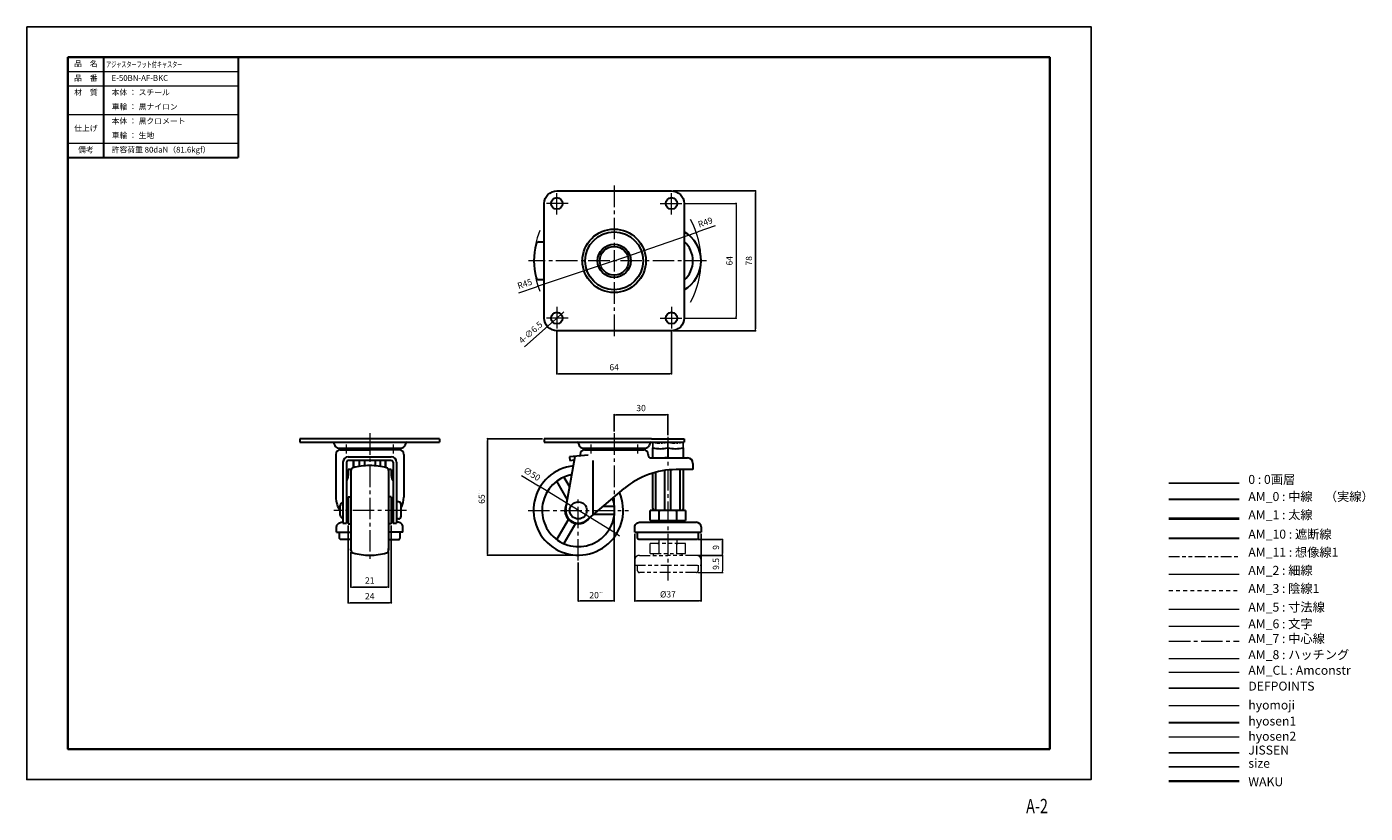
# Model space of a CAD drawing. Units: millimetres. Extents: x 0 to 747, y -19 to 420.
import ezdxf
from ezdxf.enums import TextEntityAlignment as Align

# ---------------------------------------------------------------- set-up
doc = ezdxf.new("R2010")
doc.units = ezdxf.units.MM
doc.header["$PDSIZE"] = -3
for name, pattern in [('Amconstr', [9999, 9999, 0]), ('PHANTOM', [15.5, 8, -1.5, 1.5, -1.5, 1.5, -1.5]), ('ハッチング', [2, 1, 1]), ('中心線1', [18, 12, -2, 2, -2]), ('中線', [2, 1, 1]), ('太線', [2, 1, 1]), ('寸法線', [2, 1, 1]), ('想像線1', [14.5, 6, -1.5, 2, -1.5, 2, -1.5]), ('文字', [2, 1, 1]), ('細線', [2, 1, 1]), ('陰線1', [4, 2.2, -1.8])]:
    doc.linetypes.add(name, pattern=pattern)
for name, color, linetype, lineweight in [('AM_0', 7, '中線', 30), ('AM_1', 30, '太線', 40), ('AM_10', 7, '切断線', 30), ('AM_11', 2, '想像線1', 13), ('AM_2', 1, '細線', 13), ('AM_3', 6, '陰線1', 13), ('AM_5', 3, '寸法線', 13), ('AM_6', 2, '文字', 13), ('AM_7', 4, '中心線1', 13), ('AM_8', 1, 'ハッチング', 13), ('AM_CL', 1, 'Amconstr', 15), ('hyomoji', 2, 'Continuous', 13), ('hyosen1', 1, 'Continuous', 30), ('hyosen2', 1, 'Continuous', 13), ('waku', 7, 'Continuous', 35)]:
    doc.layers.add(name, color=color, linetype=linetype, lineweight=lineweight)
doc.layers.add('JISSEN', color=7, linetype='Continuous')
doc.layers.add('NITEN', color=2, linetype='PHANTOM')
doc.layers.add('size', color=5, linetype='Continuous', lineweight=25, plot=False)
doc.styles.get("Standard").update_dxf_attribs({"font": 'romans.shx', "width": 0.7, "bigfont": 'extfont.shx'})
doc.linetypes.add('切断線', pattern='A,0.0001,[135,ltypeshp.shx,S=0.04,R=0,X=0,Y=0],-11', length=11.0001)
doc.dimstyles.new('S-1', dxfattribs={"dimtxt": 3.5, "dimasz": 1, "dimexe": 0, "dimexo": 1, "dimgap": 1.5, "dimtad": 1, "dimdsep": 46, "dimtxsty": 'STANDARD', "dimblk": 'DOT', "dimcen": 0, "dimclrd": 256, "dimclre": 256, "dimclrt": 2, "dimadec": 0, "dimazin": 2, "dimtp": 0.1, "dimtm": 0.1, "dimtfac": 0.71, "dimtmove": 0, "dimatfit": 3, "dimldrblk": 'DOT', "dimfxl": 1, "dimlwd": -1, "dimlwe": -1, "dimarcsym": 0})

# ---------------------------------------------------------------- blocks, each defined once
blk = doc.blocks.new('_Dot')
at = {"color": 0, "linetype": 'ByBlock', "lineweight": -2}
blk.add_line((-0.5, 0), (-1, 0), dxfattribs=at)
at = {"color": 0, "linetype": 'ByBlock', "const_width": 0.5}
blk.add_lwpolyline([(-0.25, 0, 1), (0.25, 0, 1)], format="xyb", close=True, dxfattribs=at)
blk = doc.blocks.new('*D7')
at = {"layer": 'AM_5', "transparency": 16777216}
for p, q in [((276.07, 169.7), (285.69, 163.79)), ((329.14, 137.08), (286.54, 163.26)), ((329.99, 136.56), (330.84, 136.03))]:
    blk.add_line(p, q, dxfattribs=at)
at = {"layer": 'Defpoints', "color": 0, "transparency": 16777216}
for p in [(286.54, 163.26), (329.14, 137.08)]:
    blk.add_point(p, dxfattribs=at)
at = {"layer": 'AM_5', "transparency": 16777216}
for p, rotation in [((286.54, 163.26), 328.4229061032681), ((329.14, 137.08), 148.4229061032681)]:
    blk.add_blockref('_Dot', p, dxfattribs=dict(at, rotation=rotation))
at = {"layer": 'AM_5', "color": 2, "transparency": 16777216, "insert": (281.68, 170.07), "char_height": 3.5, "attachment_point": 5, "rotation": 328.42291}
blk.add_mtext('∅50', dxfattribs=at)
blk = doc.blocks.new('*D11')
at = {"layer": 'AM_5', "transparency": 16777216}
for p, q in [((374.74, 125.07), (388.36, 125.07)), ((388.36, 124.07), (388.36, 116.47)), ((374.74, 115.47), (388.36, 115.47))]:
    blk.add_line(p, q, dxfattribs=at)
at = {"layer": 'Defpoints', "color": 0, "transparency": 16777216}
for p in [(373.74, 125.07), (373.74, 115.47), (388.36, 115.47)]:
    blk.add_point(p, dxfattribs=at)
at = {"layer": 'AM_5', "transparency": 16777216}
for p, rotation in [((388.36, 125.07), 90), ((388.36, 115.47), 270)]:
    blk.add_blockref('_Dot', p, dxfattribs=dict(at, rotation=rotation))
at = {"layer": 'AM_5', "color": 2, "transparency": 16777216, "insert": (385.11, 120.27), "char_height": 3.5, "attachment_point": 5, "rotation": 90}
blk.add_mtext('9.5', dxfattribs=at)
blk = doc.blocks.new('*D14')
at = {"layer": 'AM_5', "transparency": 16777216}
for p, q in [((367.09, 321.42), (395.86, 321.42)), ((395.86, 320.42), (395.86, 258.42)), ((367.09, 257.42), (395.86, 257.42))]:
    blk.add_line(p, q, dxfattribs=at)
at = {"layer": 'Defpoints', "color": 0, "transparency": 16777216}
for p in [(366.09, 321.42), (366.09, 257.42), (395.86, 257.42)]:
    blk.add_point(p, dxfattribs=at)
at = {"layer": 'AM_5', "transparency": 16777216}
for p, rotation in [((395.86, 321.42), 90), ((395.86, 257.42), 270)]:
    blk.add_blockref('_Dot', p, dxfattribs=dict(at, rotation=rotation))
at = {"layer": 'AM_5', "color": 2, "transparency": 16777216, "insert": (392.61, 289.42), "char_height": 3.5, "attachment_point": 5, "rotation": 90}
blk.add_mtext('64', dxfattribs=at)
blk = doc.blocks.new('*D15')
at = {"layer": 'AM_5', "transparency": 16777216}
for p, q in [((327.84, 289.42), (285.42, 275.18)), ((274.7, 271.59), (284.47, 274.86))]:
    blk.add_line(p, q, dxfattribs=at)
at = {"layer": 'Defpoints', "color": 0, "transparency": 16777216}
for p in [(327.84, 289.42), (285.42, 275.18)]:
    blk.add_point(p, dxfattribs=at)
at = {"layer": 'AM_5', "transparency": 16777216, "rotation": 18.55279344772691}
blk.add_blockref('_Dot', (285.42, 275.18), dxfattribs=at)
at = {"layer": 'AM_5', "color": 2, "transparency": 16777216, "insert": (278.08, 276.15), "char_height": 3.5, "attachment_point": 5, "rotation": 18.55279}
blk.add_mtext('R45', dxfattribs=at)
blk = doc.blocks.new('*D16')
at = {"layer": 'AM_5', "transparency": 16777216}
for p, q in [((384.26, 308.9), (374.63, 305.57)), ((327.84, 289.42), (373.69, 305.25))]:
    blk.add_line(p, q, dxfattribs=at)
at = {"layer": 'Defpoints', "color": 0, "transparency": 16777216}
for p in [(373.69, 305.25), (327.84, 289.42)]:
    blk.add_point(p, dxfattribs=at)
at = {"layer": 'AM_5', "transparency": 16777216, "rotation": 199.0473120561839}
blk.add_blockref('_Dot', (373.69, 305.25), dxfattribs=at)
at = {"layer": 'AM_5', "color": 2, "transparency": 16777216, "insert": (378.86, 310.47), "char_height": 3.5, "attachment_point": 5, "rotation": 19.04731}
blk.add_mtext('R49', dxfattribs=at)
blk = doc.blocks.new('*D17')
at = {"layer": 'AM_5', "transparency": 16777216}
for p, q in [((277.78, 241.47), (292.66, 254.61)), ((298.28, 259.57), (293.41, 255.27)), ((299.03, 260.23), (299.78, 260.9))]:
    blk.add_line(p, q, dxfattribs=at)
at = {"layer": 'Defpoints', "color": 0, "transparency": 16777216}
for p in [(293.41, 255.27), (298.28, 259.57)]:
    blk.add_point(p, dxfattribs=at)
at = {"layer": 'AM_5', "transparency": 16777216}
for p, rotation in [((293.41, 255.27), 41.44730589651746), ((298.28, 259.57), 221.4473058965175)]:
    blk.add_blockref('_Dot', p, dxfattribs=dict(at, rotation=rotation))
at = {"layer": 'AM_5', "color": 2, "transparency": 16777216, "insert": (281.52, 249.11), "char_height": 3.5, "attachment_point": 5, "rotation": 41.44731}
blk.add_mtext('4-∅6.5', dxfattribs=at)

msp = doc.modelspace()

# ---------------------------------------------------------------- linework, layer by layer
msp.add_line((637.442, 165.343), (676.738, 165.343))
at = {"layer": 'AM_0'}
for p, q in [((23, 403), (23, 355)), ((23, 403), (118, 403)), ((43, 347), (43, 403)), ((118, 403), (118, 347)), ((23, 347), (118, 347)), ((285.823, 299.92), (288.841, 299.92)), ((285.823, 278.92), (288.841, 278.92)), ((230.45, 190.17), (152.45, 190.17)), ((152.45, 190.17), (152.45, 188.17)), ((152.45, 188.17), (230.45, 188.17)), ((171.279, 187.858), (171.866, 186.407)), ((211.621, 187.858), (211.033, 186.407)), ((230.45, 190.17), (230.45, 188.17)), ((288.841, 190.17), (288.841, 188.17)), ((348.603, 190.17), (288.841, 190.17)), ((288.841, 188.17), (366.841, 188.17)), ((307.67, 187.858), (308.258, 186.407)), ((348.012, 187.858), (347.425, 186.407)), ((348.603, 190.17), (366.841, 190.17)), ((366.841, 190.17), (366.841, 188.17)), ((172.45, 181.402), (172.45, 157.616)), ((173.998, 184.97), (208.901, 184.97)), ((174.95, 183.902), (191.45, 183.902)), ((179.45, 180.077), (203.45, 180.077)), ((207.95, 183.902), (191.45, 183.902)), ((210.45, 181.402), (210.45, 157.616)), ((300.948, 151.187), (306.092, 180.361)), ((313.344, 180.996), (302.841, 180.077)), ((302.841, 180.077), (303.016, 178.084)), ((308.841, 181.402), (308.841, 181.06)), ((310.39, 184.97), (345.293, 184.97)), ((311.341, 183.902), (344.341, 183.902)), ((346.841, 181.402), (346.841, 180.902)), ((346.841, 181.005), (346.841, 180.902)), ((348.341, 179.402), (368.841, 179.402)), ((349.371, 185.102), (349.341, 185.102)), ((357.841, 179.402), (356.153, 179.402)), ((357.841, 185.102), (357.812, 185.102)), ((357.871, 185.102), (357.841, 185.102)), ((357.841, 185.102), (357.841, 179.402)), ((366.341, 185.102), (366.312, 185.102)), ((176.45, 177.077), (176.45, 142.972)), ((178.45, 177.084), (178.45, 142.972)), ((203.45, 178.084), (179.45, 178.084)), ((181.022, 172.902), (179.45, 172.902)), ((179.45, 172.902), (179.45, 169.604)), ((180.95, 172.44), (180.95, 127.903)), ((182.45, 173.995), (182.45, 178.084)), ((182.609, 174.037), (182.609, 178.084)), ((185.567, 178.084), (185.567, 174.674)), ((188.492, 178.084), (188.492, 175.047)), ((194.408, 178.084), (194.408, 175.047)), ((197.332, 178.084), (197.332, 174.674)), ((200.29, 174.037), (200.29, 178.084)), ((200.45, 173.995), (200.45, 178.084)), ((203.45, 172.902), (201.877, 172.902)), ((201.95, 172.44), (201.95, 127.903)), ((203.45, 172.902), (203.45, 169.604)), ((204.45, 177.084), (204.45, 142.972)), ((206.45, 177.077), (206.45, 142.972)), ((303.016, 178.084), (305.732, 178.322)), ((316.083, 147.749), (316.083, 178.002)), ((356.153, 150.468), (356.153, 172.461)), ((359.53, 150.468), (359.53, 172.808)), ((371.841, 172.902), (362.437, 172.902)), ((364.653, 150.468), (364.653, 172.902)), ((371.841, 176.402), (371.841, 172.902)), ((301.799, 156.017), (295.782, 166.439)), ((299.783, 168.749), (303.047, 163.095)), ((351.03, 150.468), (351.03, 171.432)), ((179.45, 157.672), (180.95, 157.75)), ((179.45, 157.672), (179.45, 142.672)), ((203.45, 157.672), (201.95, 157.75)), ((203.45, 157.672), (203.45, 142.672)), ((312.341, 144.609), (333.512, 162.374)), ((174.95, 147.422), (174.95, 152.922)), ((179.45, 153.172), (178.45, 153.172)), ((204.45, 153.172), (203.45, 153.172)), ((207.45, 154.922), (206.65, 154.922)), ((208.95, 146.922), (208.95, 153.422)), ((321.723, 152.482), (327.959, 152.482)), ((367.656, 150.102), (348.027, 150.102)), ((348.027, 144.502), (348.027, 150.102)), ((349.341, 151.15), (349.841, 150.102)), ((352.934, 144.502), (352.934, 150.102)), ((362.749, 144.502), (362.749, 150.102)), ((366.341, 151.15), (365.841, 150.102)), ((367.656, 150.102), (367.656, 144.502)), ((637.442, 156.331), (676.738, 156.331)), ((176.45, 142.972), (178.45, 142.972)), ((179.45, 147.172), (178.45, 147.172)), ((179.45, 142.672), (180.95, 142.593)), ((203.45, 142.672), (201.95, 142.593)), ((204.45, 147.172), (203.45, 147.172)), ((204.45, 142.972), (206.45, 142.972)), ((207.45, 145.422), (206.65, 145.422)), ((295.782, 133.904), (302.273, 145.147)), ((306.274, 142.837), (299.783, 131.594)), ((327.959, 147.862), (316.217, 147.862)), ((348.027, 144.502), (367.656, 144.502)), ((349.841, 143.502), (349.841, 144.502)), ((365.841, 143.502), (365.841, 144.502)), ((172.95, 138.002), (180.95, 138.002)), ((209.95, 138.002), (201.95, 138.002)), ((339.341, 138.002), (376.341, 138.002)), ((376.341, 140.902), (376.341, 138.002)), ((180.95, 127.903), (180.95, 128.723)), ((201.95, 127.903), (201.95, 128.922))]:
    msp.add_line(p, q, dxfattribs=at)
msp.add_lwpolyline([(295.841, 328.42), (359.841, 328.42, -0.4142136), (366.841, 321.42), (366.841, 257.42, -0.4142136), (359.841, 250.42), (295.841, 250.42, -0.4142136), (288.841, 257.42), (288.841, 321.42, -0.4142136)], format="xyb", close=True, dxfattribs=at)
for points in [[(349.341, 179.402), (349.341, 185.102)], [(366.341, 185.102), (366.341, 179.402)], [(366.341, 172.902), (366.341, 151.15)], [(349.341, 151.15), (349.341, 170.954)], [(178.45, 143.502), (179.45, 143.502)], [(204.45, 143.502), (203.45, 143.502)]]:
    msp.add_lwpolyline(points, dxfattribs=at)
for points in [[(172.95, 138.002), (172.95, 140.902, -0.4142136), (175.55, 143.502), (176.45, 143.502)], [(209.95, 138.002), (209.95, 140.902, 0.4142136), (207.35, 143.502), (206.45, 143.502)], [(339.341, 138.002), (339.341, 140.902, -0.4142136), (341.941, 143.502), (373.741, 143.502)], [(180.95, 133.902), (175.55, 133.902, -0.4142136), (174.55, 134.902), (174.55, 138.002)], [(201.95, 133.902), (207.35, 133.902, 0.4142136), (208.35, 134.902), (208.35, 138.002)], [(374.741, 138.002), (374.741, 134.902, -0.4142136), (373.741, 133.902), (341.941, 133.902, -0.4142136), (340.941, 134.902), (340.941, 138.002)]]:
    msp.add_lwpolyline(points, format="xyb", dxfattribs=at)
for centre, radius in [((295.841, 321.42), 3.25), ((359.841, 321.42), 3.25), ((327.841, 289.42), 17.7), ((327.841, 289.42), 16.15), ((327.841, 289.42), 9.25), ((327.841, 289.42), 8), ((295.841, 257.42), 3.25), ((359.841, 257.42), 3.25), ((307.841, 150.172), 4.75)]:
    msp.add_circle(centre, radius, dxfattribs=at)
for centre, radius, start, end in [((318.091, 289.42), 35, 164.415651, 195.584349), ((285.823, 298.42), 1.5, 90, 164.415651), ((357.841, 289.42), 18.5, 299.109909, 60.890091), ((357.841, 289.42), 14, 310.005201, 49.994799), ((285.823, 280.42), 1.5, 195.584349, 270), ((170.815, 187.67), 0.5, 22.047225, 90), ((212.084, 187.67), 0.5, 90, 157.952775), ((307.207, 187.67), 0.5, 22.047225, 90), ((348.476, 187.67), 0.5, 90, 157.952775), ((173.998, 187.27), 2.3, 202.047225, 270), ((174.95, 181.402), 2.5, 90, 180), ((178.35, 184.885), 1.985, 177.545778, 209.708791), ((179.45, 177.077), 3, 90, 180), ((203.45, 177.077), 3, 0, 90), ((204.55, 184.885), 1.985, 330.291209, 2.454222), ((207.95, 181.402), 2.5, 0, 90), ((208.901, 187.27), 2.3, 270, 337.952775), ((310.39, 187.27), 2.3, 202.047225, 270), ((308.341, 181.06), 0.5, 275, 0), ((311.341, 181.402), 2.5, 90, 180), ((314.741, 184.885), 1.985, 177.545778, 209.708791), ((340.941, 184.885), 1.985, 330.291209, 2.454222), ((344.341, 181.402), 2.5, 0, 90), ((345.293, 187.27), 2.3, 270, 337.952775), ((348.341, 180.902), 1.5, 180, 270), ((353.591, 202.299), 17.707, 256.210881, 283.789119), ((362.091, 202.299), 17.707, 256.210881, 283.789119), ((368.841, 176.402), 3, 0, 90), ((179.45, 177.084), 1, 90, 180), ((182.45, 172.44), 1.5, 105.584349, 180), ((191.45, 140.172), 35, 90, 105.584349), ((191.45, 140.172), 35, 74.415651, 90), ((200.45, 172.44), 1.5, 0, 74.415651), ((203.45, 177.084), 1, 0, 90), ((307.841, 150.172), 25, 96.177311, 23.373692), ((362.437, 127.902), 45, 90, 130), ((174.45, 169.604), 5, 323.130102, 0), ((208.45, 169.604), 5, 180, 216.869898), ((307.841, 150.172), 20.25, 100.118565, 19.314084), ((187.65, 158.102), 15.208, 181.833051, 213.373877), ((195.25, 158.102), 15.208, 334.270624, 358.166949), ((176.45, 152.922), 1.5, 90, 180), ((206.65, 154.722), 0.2, 87.795377, 180), ((207.45, 153.422), 1.5, 0, 90), ((307.841, 150.172), 7.5, 148.233487, 327.49157), ((307.841, 149.972), 7, 170, 310), ((353.591, 159.244), 9.143, 253.728075, 286.271925), ((362.091, 159.244), 9.143, 253.728075, 286.271925), ((176.45, 147.422), 1.5, 180, 270), ((206.65, 145.622), 0.2, 180, 272.204623), ((207.45, 146.922), 1.5, 270, 0), ((373.741, 140.902), 2.6, 0, 90), ((182.45, 127.903), 1.5, 180, 254.415651), ((200.45, 127.903), 1.5, 285.584349, 0), ((191.45, 160.172), 35, 254.415651, 270), ((191.45, 160.172), 35, 270, 285.584349)]:
    msp.add_arc(centre, radius, start, end, dxfattribs=at)
at = {"layer": 'AM_1'}
msp.add_line((637.442, 145.56), (676.738, 145.56), dxfattribs=at)
at = {"layer": 'AM_10'}
msp.add_line((637.442, 134.752), (676.738, 134.752), dxfattribs=at)
at = {"layer": 'AM_11'}
for p, q in [((367.656, 131.672), (348.027, 131.672)), ((348.027, 126.072), (348.027, 131.672)), ((352.841, 133.902), (352.841, 132.272)), ((352.934, 126.072), (352.934, 131.672)), ((362.749, 126.072), (362.749, 131.672)), ((362.841, 133.902), (362.841, 132.272)), ((367.656, 126.072), (367.656, 131.672)), ((339.341, 119.572), (376.341, 119.572)), ((348.027, 126.072), (367.656, 126.072)), ((349.841, 125.072), (349.841, 126.072)), ((365.841, 125.072), (365.841, 126.072)), ((637.442, 124.49), (676.738, 124.49))]:
    msp.add_line(p, q, dxfattribs=at)
for points in [[(339.341, 119.572), (339.341, 122.472, -0.4142136), (341.941, 125.072), (357.841, 125.072)], [(374.741, 119.572), (374.741, 116.472, -0.4142136), (373.741, 115.472), (341.941, 115.472, -0.4142136), (340.941, 116.472), (340.941, 119.572)], [(376.341, 119.572), (376.341, 122.472, 0.4142136), (373.741, 125.072), (357.841, 125.072)]]:
    msp.add_lwpolyline(points, format="xyb", dxfattribs=at)
for centre, start, end in [((352.241, 132.272), 270, 360), ((363.441, 132.272), 180, 270)]:
    msp.add_arc(centre, 0.6, start, end, dxfattribs=at)
at = {"layer": 'AM_2'}
msp.add_line((637.442, 114.636), (676.738, 114.636), dxfattribs=at)
for radius, start, end in [(48.5, 331.64755, 28.35245), (44.75, 157.872118, 202.127882)]:
    msp.add_arc((327.841, 289.42), radius, start, end, dxfattribs=at)
at = {"layer": 'AM_3'}
msp.add_line((637.442, 105.439), (676.738, 105.439), dxfattribs=at)
at = {"layer": 'AM_5'}
for p, q in [((23, 395), (118, 395)), ((23, 387), (118, 387)), ((23, 371), (118, 371)), ((23, 355), (118, 355)), ((637.442, 95.014), (676.738, 95.014))]:
    msp.add_line(p, q, dxfattribs=at)
at = {"layer": 'AM_6'}
msp.add_line((637.442, 85.638), (676.738, 85.638), dxfattribs=at)
at = {"layer": 'AM_7'}
for p, q in [((327.841, 331.42), (327.841, 247.42)), ((302.091, 321.42), (289.591, 321.42)), ((295.841, 315.17), (295.841, 327.67)), ((353.591, 321.42), (366.091, 321.42)), ((359.841, 315.17), (359.841, 327.67)), ((379.341, 289.42), (280.091, 289.42)), ((295.841, 263.67), (295.841, 251.17)), ((359.841, 263.67), (359.841, 251.17)), ((302.091, 257.42), (289.591, 257.42)), ((353.591, 257.42), (366.091, 257.42)), ((178.35, 186.97), (178.35, 181.902)), ((191.45, 193.17), (191.45, 121.972)), ((204.55, 186.97), (204.55, 181.902)), ((314.741, 186.97), (314.741, 181.902)), ((327.841, 193.17), (327.841, 157.9)), ((340.941, 186.97), (340.941, 181.902)), ((357.841, 191.17), (357.841, 110.972)), ((307.841, 122.172), (307.841, 157.872)), ((211.95, 150.172), (171.45, 150.172)), ((279.841, 150.172), (335.841, 150.172)), ((637.442, 77.227), (676.738, 77.227))]:
    msp.add_line(p, q, dxfattribs=at)
at = {"layer": 'AM_8'}
msp.add_line((637.442, 67.483), (676.738, 67.483), dxfattribs=at)
at = {"layer": 'AM_CL'}
msp.add_line((637.442, 59.837), (676.738, 59.837), dxfattribs=at)
at = {"layer": 'Defpoints'}
msp.add_line((637.442, 50.877), (676.738, 50.877), dxfattribs=at)
at = {"layer": 'hyomoji'}
msp.add_line((637.442, 41.217), (676.738, 41.217), dxfattribs=at)
at = {"layer": 'hyosen1'}
msp.add_line((637.442, 31.803), (676.738, 31.803), dxfattribs=at)
at = {"layer": 'hyosen2'}
msp.add_line((637.442, 23.875), (676.738, 23.875), dxfattribs=at)
at = {"layer": 'JISSEN'}
msp.add_line((637.442, 14.951), (676.738, 14.951), dxfattribs=at)
at = {"layer": 'NITEN', "ltscale": 0.5}
msp.add_line((357.841, 188.17), (357.841, 185.102), dxfattribs=at)
for points in [[(349.341, 185.102), (349.341, 188.17)], [(366.341, 188.17), (366.341, 185.102)]]:
    msp.add_lwpolyline(points, dxfattribs=at)
for centre in [(353.591, 205.367), (362.091, 205.367)]:
    msp.add_arc(centre, 17.707, 256.210881, 283.789119, dxfattribs=at)
at = {"layer": 'size'}
msp.add_line((637.442, 7.009), (676.738, 7.009), dxfattribs=at)
msp.add_lwpolyline([(0, 420), (594, 420), (594, 0), (0, 0)], close=True, dxfattribs=at)
at = {"layer": 'waku'}
msp.add_line((637.442, -0.912), (676.738, -0.912), dxfattribs=at)
msp.add_lwpolyline([(23, 403), (571, 403), (571, 17), (23, 17)], close=True, dxfattribs=at)

# ---------------------------------------------------------------- texts
at = {"layer": 'AM_11', "width": 0.73811}
msp.add_text('A-2', height=8, dxfattribs=at).set_placement((563.847, -18.813), align=Align.CENTER)
at = {"layer": 'AM_6', "char_height": 3.2}
for s, insert, width, attachment_point in [('品\u3000名', (33, 399), 20, 5), ('\\W0.65;  アジャスターフット付キャスター', (43, 399), 76.40851, 4), ('品\u3000番', (33, 391), 20, 5), ('\u3000E-50BN-AF-BKC', (43, 391), 70, 4), ('材\u3000質', (33, 383), 20, 5), ('\u3000本体 ： スチール', (43, 383), 70, 4), ('\u3000車輪 ： 黒ナイロン', (43, 375), 70, 4), ('\u3000本体 ： 黒クロメート', (43, 367), 70, 4), ('仕上げ', (33, 363), 20, 5), ('\u3000車輪 ： 生地', (43, 359), 70, 4), ('備考', (33, 351), 20, 5), ('\u3000許容荷重 80daN（81.6kgf）', (43, 351), 70, 4)]:
    msp.add_mtext(s, dxfattribs=dict(at, insert=insert, width=width, attachment_point=attachment_point))
at = {"layer": 'AM_6', "color": 2, "char_height": 5, "attachment_point": 7}
for s, insert in [('0 : 0画層', (681.792, 163.367)), ('AM_0 : 中線\u3000（実線）', (681.792, 153.817)), ('AM_1 : 太線', (681.792, 143.664)), ('AM_10 : 遮断線', (681.792, 132.833)), ('AM_11 : 想像線1', (681.792, 122.735)), ('AM_2 : 細線', (681.792, 112.636)), ('AM_3 : 陰線1', (681.792, 102.538)), ('AM_5 : 寸法線', (681.792, 92.128)), ('AM_6 : 文字', (681.792, 82.808)), ('AM_7 : 中心線', (681.792, 74.577)), ('AM_8 : ハッチング', (681.792, 65.595)), ('AM_CL : Amconstr', (681.792, 56.885)), ('DEFPOINTS', (681.792, 48.053)), ('hyomoji', (681.792, 37.504)), ('hyosen1', (681.792, 28.549)), ('hyosen2', (681.792, 20.085)), ('JISSEN', (681.792, 12.357)), ('size', (681.792, 4.997)), ('WAKU', (681.792, -5.307))]:
    msp.add_mtext(s, dxfattribs=dict(at, insert=insert))

# ---------------------------------------------------------------- dimensions: what is measured, and where the dimension line sits
at = {"layer": 'AM_5'}
msp.add_linear_dim(base=(406.768, 328.42), p1=(359.841, 250.42), p2=(359.841, 328.42), angle=90, dimstyle='S-1', dxfattribs=at).render()
dim = msp.add_linear_dim(base=(395.858, 257.42), p1=(366.091, 321.42), p2=(366.091, 257.42), angle=90, dimstyle='S-1', dxfattribs=at)
dim.commit()
dim.dimension.update_dxf_attribs({"geometry": '*D14', "text_midpoint": (392.608, 289.42)})
for center, mpoint, picture, middle in [((327.8415, 289.4201), (373.6861, 305.248), '*D16', (378.8562, 310.4712)), ((327.841, 289.42), (285.417, 275.182), '*D15', (278.079, 276.147))]:
    dim = msp.add_radius_dim(center=center, mpoint=mpoint, dimstyle='S-1', override={"dimdec": 0}, dxfattribs=at)
    dim.commit()
    dim.dimension.update_dxf_attribs({"geometry": picture, "text_midpoint": middle})
dim = msp.add_diameter_dim_2p(p1=(298.278, 259.571), p2=(293.405, 255.269), text='4-<>', dimstyle='S-1', dxfattribs=at)
dim.commit()
dim.dimension.update_dxf_attribs({"geometry": '*D17', "text_midpoint": (283.67, 246.671), "dimtype": 163})
for base, p1, p2 in [((359.841, 226.339), (295.841, 251.17), (359.841, 251.17)), ((357.841, 203.553), (327.841, 193.17), (357.841, 191.17)), ((203.45, 98.591), (179.45, 142.672), (203.45, 142.672)), ((201.95, 107.361), (180.95, 127.903), (201.95, 127.903))]:
    msp.add_linear_dim(base=base, p1=p1, p2=p2, dimstyle='S-1', dxfattribs=at).render()
msp.add_linear_dim(base=(257.173, 190.17), p1=(307.841, 125.172), p2=(288.841, 190.17), angle=90, text='<>\\A2;\\H0.5X; %%P1.5', dimstyle='S-1', dxfattribs=at).render()
dim = msp.add_diameter_dim_2p(p1=(329.14, 137.081), p2=(286.543, 163.263), dimstyle='S-1', dxfattribs=at)
dim.commit()
dim.dimension.update_dxf_attribs({"geometry": '*D7', "text_midpoint": (279.978, 167.298), "dimtype": 163})
for base, p1, p2, text in [((327.841, 99.615), (307.841, 122.172), (327.841, 157.9), '<>\\A2;\\H0.5X; %%P1.5'), ((376.341, 99.615), (339.341, 138.002), (376.341, 138.002), '%%C<>')]:
    msp.add_linear_dim(base=base, p1=p1, p2=p2, text=text, dimstyle='S-1', dxfattribs=at).render()
msp.add_linear_dim(base=(388.361, 133.902), p1=(373.741, 125.072), p2=(373.741, 133.902), angle=90, dimstyle='S-1', override={"dimdec": 0}, dxfattribs=at).render()
dim = msp.add_linear_dim(base=(388.361, 115.472), p1=(373.741, 125.072), p2=(373.741, 115.472), angle=90, text='9.5', dimstyle='S-1', dxfattribs=at)
dim.commit()
dim.dimension.update_dxf_attribs({"geometry": '*D11', "text_midpoint": (385.111, 120.272)})

doc.saveas('drawing.dxf')
